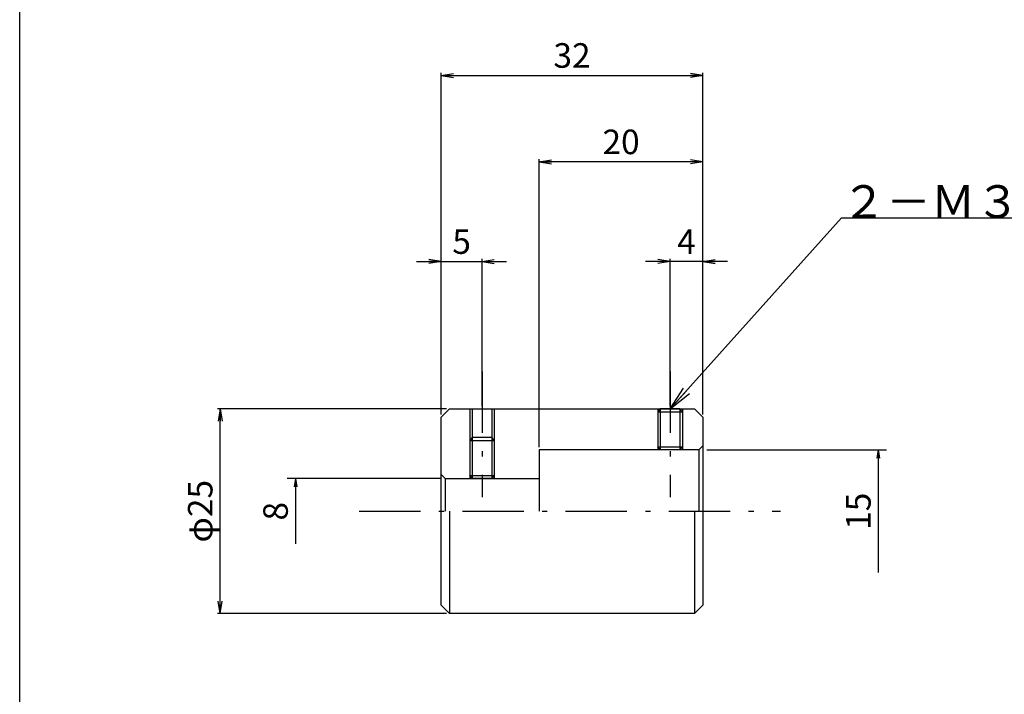
# Model space of a CAD drawing. Extents: x 12 to 198, y 7 to 289.
# Drawn here: x 12 to 133, y 89 to 172 of the extents above; entities that cross this region are included whole.
import ezdxf

# ---------------------------------------------------------------- set-up
doc = ezdxf.new("R2010")
doc.units = 0
doc.header["$LTSCALE"] = 0.25
doc.linetypes.add('DASHDOT', pattern=[50.5, 30, -9, 2.5, -9])
doc.layers.get('0').update_dxf_attribs({"linetype": 'CONTINUOUS'})
for name, color, linetype in [('1', 7, 'CONTINUOUS'), ('2', 7, 'CONTINUOUS'), ('3', 7, 'CONTINUOUS')]:
    doc.layers.add(name, color=color, linetype=linetype)
doc.styles.get("Standard").update_dxf_attribs({"font": 'txt', "bigfont": 'bigfont'})
doc.styles.add('ＭＳ_ゴシック', font='txt')
doc.dimstyles.get("Standard").update_dxf_attribs({"dimtxt": 0.18, "dimasz": 0.18, "dimexe": 0.18, "dimexo": 0.0625, "dimgap": 0.09, "dimtad": 0, "dimtih": 1, "dimtoh": 1, "dimdec": 4, "dimzin": 0, "dimtxsty": 'STANDARD', "dimcen": 0.09, "dimazin": 3, "dimtfac": 1, "dimtdec": 4, "dimtofl": 0, "dimtmove": 0, "dimatfit": 3, "dimtolj": 1, "dimtzin": 0})

# ---------------------------------------------------------------- blocks, each defined once
blk = doc.blocks.new('*G16')
at = {"layer": '1', "color": 7, "linetype": 'CONTINUOUS'}
blk.add_line((12.49999999999999, 12.83667475554409), (12.49999999999999, 288.8366747555441), dxfattribs=at)
blk = doc.blocks.new('*G21')
at = {"layer": '3', "color": 7, "linetype": 'CONTINUOUS'}
for q in [(93.67749308194875, 126.8043783074275), (94.04953448938963, 126.4703346109604), (94.42157589683052, 126.1362909144933)]:
    blk.add_line((92.045272310587, 124.2380861663151), q, dxfattribs=at)
blk = doc.blocks.new('_OPEN')
at = {"color": 0}
for q in [(-1, 0.1666666666666667), (-1, -0.1666666666666667), (-1, 0)]:
    blk.add_line((0, 0), q, dxfattribs=at)
blk = doc.blocks.new('DIM1')
at = {"layer": '3', "color": 7, "linetype": 'CONTINUOUS'}
for p, q in [((76.04527228160327, 119.5714161663151), (76.04526921926119, 154.790167920638)), ((96.04526959605319, 154.4568361706618), (76.04526924824519, 154.456834585638)), ((96.04527228160327, 123.5714161663151), (96.04526956706918, 154.7901695056618))]:
    blk.add_line(p, q, dxfattribs=at)
at = {"layer": '3', "color": 7, "linetype": 'CONTINUOUS', "xscale": 1.5, "yscale": 1.5, "zscale": 1.5}
for p, rotation in [((76.04526924824519, 154.456834585638), 180.0000045407586), ((96.04526959605319, 154.4568361706618), 4.5407585843e-06)]:
    blk.add_blockref('_OPEN', p, dxfattribs=dict(at, rotation=rotation))
at = {"layer": '3', "color": 7, "linetype": 'CONTINUOUS', "insert": (86.04527231058695, 154.4568352706394), "char_height": 3, "width": 24.28571428571428, "attachment_point": 8, "rotation": 4.540758584313814e-06, "style": 'ＭＳ_ゴシック'}
blk.add_mtext('20', dxfattribs=at)
blk = doc.blocks.new('DIM2')
at = {"layer": '3', "color": 7, "linetype": 'CONTINUOUS'}
for p, q in [((64.045272310587, 123.5714161663151), (64.04527231058707, 165.3517692327651)), ((64.04527231058707, 165.0184358977651), (96.04527231058707, 165.0184358977651)), ((96.045272310587, 123.5714161663151), (96.04527231058707, 165.3517692327651))]:
    blk.add_line(p, q, dxfattribs=at)
at = {"layer": '3', "color": 7, "linetype": 'CONTINUOUS', "xscale": 1.5, "yscale": 1.5, "zscale": 1.5}
for p, rotation in [((64.04527231058707, 165.0184358977651), 179.9999999999998), ((96.04527231058707, 165.0184358977651), 359.9999999999997)]:
    blk.add_blockref('_OPEN', p, dxfattribs=dict(at, rotation=rotation))
at = {"layer": '3', "color": 7, "linetype": 'CONTINUOUS', "insert": (80.04527231058701, 165.018435897765), "char_height": 3, "width": 24.28571428571428, "attachment_point": 8, "style": 'ＭＳ_ゴシック'}
blk.add_mtext('32', dxfattribs=at)
blk = doc.blocks.new('DIM3')
at = {"layer": '3', "color": 7, "linetype": 'CONTINUOUS'}
for p, q in [((64.71194231058699, 124.2380861663151), (36.68094074560698, 124.2380861663152)), ((37.01427408060698, 99.23808616631516), (37.01427408060698, 124.2380861663152)), ((64.71194231058699, 99.23808616631507), (36.68094074560698, 99.23808616631516))]:
    blk.add_line(p, q, dxfattribs=at)
at = {"layer": '3', "color": 7, "linetype": 'CONTINUOUS', "xscale": 1.5, "yscale": 1.5, "zscale": 1.5}
for p, rotation in [((37.01427408060698, 124.2380861663152), 89.99999999999991), ((37.01427408060698, 99.23808616631516), 269.9999999999998)]:
    blk.add_blockref('_OPEN', p, dxfattribs=dict(at, rotation=rotation))
at = {"layer": '3', "color": 7, "linetype": 'CONTINUOUS', "insert": (37.01427408060698, 111.7380861663151), "char_height": 3, "width": 37.14285714285714, "attachment_point": 8, "rotation": 89.99999999999991, "style": 'ＭＳ_ゴシック'}
blk.add_mtext('φ25', dxfattribs=at)
blk = doc.blocks.new('DIM4')
at = {"layer": '3', "color": 7, "linetype": 'CONTINUOUS'}
for p, q in [((61.04527231058702, 142.2669863128051), (72.04527231058702, 142.2669863128051)), ((64.045272310587, 123.5714161663151), (64.04527231058702, 142.6003196478051)), ((69.045272310587, 124.5714161663151), (69.04527231058702, 142.6003196478051))]:
    blk.add_line(p, q, dxfattribs=at)
at = {"layer": '3', "color": 7, "linetype": 'CONTINUOUS', "xscale": 1.5, "yscale": 1.5, "zscale": 1.5}
for p, rotation in [((64.04527231058702, 142.2669863128051), 359.9999999999997), ((69.04527231058702, 142.2669863128051), 179.9999999999995)]:
    blk.add_blockref('_OPEN', p, dxfattribs=dict(at, rotation=rotation))
at = {"layer": '3', "color": 7, "linetype": 'CONTINUOUS', "insert": (66.54527231058701, 142.2669863128051), "char_height": 3, "width": 9.999999999999998, "attachment_point": 8, "style": 'ＭＳ_ゴシック'}
blk.add_mtext('5', dxfattribs=at)
blk = doc.blocks.new('DIM5')
at = {"layer": '3', "color": 7, "linetype": 'CONTINUOUS'}
for p, q in [((99.04527031900534, 142.2669866473704), (89.0452704236663, 142.266985773142)), ((92.04527227570038, 124.5714161663151), (92.04527038877931, 142.6003193704105)), ((96.04527227570038, 123.5714161663151), (96.04527028411839, 142.6003197201019))]:
    blk.add_line(p, q, dxfattribs=at)
at = {"layer": '3', "color": 7, "linetype": 'CONTINUOUS', "xscale": 1.5, "yscale": 1.5, "zscale": 1.5}
for p, rotation in [((92.04527042366628, 142.2669860354105), 5.0089595914e-06), ((96.04527031900535, 142.2669863851019), 180.0000050089596)]:
    blk.add_blockref('_OPEN', p, dxfattribs=dict(at, rotation=rotation))
at = {"layer": '3', "color": 7, "linetype": 'CONTINUOUS', "insert": (94.04527231058697, 142.2669862102564), "char_height": 3, "width": 10.71428571428571, "attachment_point": 8, "rotation": 5.008959744085449e-06, "style": 'ＭＳ_ゴシック'}
blk.add_mtext('4', dxfattribs=at)
blk = doc.blocks.new('DIM6')
at = {"layer": '2', "color": 7, "linetype": 'CONTINUOUS'}
for p, q in [((64.04700641371045, 115.7380861663151), (45.22932605482443, 115.7380861663151)), ((46.22932605482443, 115.7380861663151), (46.22932605482444, 107.7380861663151))]:
    blk.add_line(p, q, dxfattribs=at)
at = {"layer": '2', "color": 7, "linetype": 'CONTINUOUS', "rotation": 89.99999999999987}
blk.add_blockref('_OPEN', (46.22932605482443, 115.7380861663151), dxfattribs=at)
at = {"layer": '2', "color": 7, "linetype": 'CONTINUOUS', "insert": (46.22932605482443, 111.7380861663151), "char_height": 3, "width": 9.999999999999998, "attachment_point": 8, "rotation": 89.99999999999987, "style": 'ＭＳ_ゴシック'}
blk.add_mtext('8', dxfattribs=at)
blk = doc.blocks.new('_NONE')
blk = doc.blocks.new('DIM7')
at = {"layer": '2', "color": 7, "linetype": 'CONTINUOUS'}
for p, q in [((96.545272310587, 119.2380861663151), (118.50247903666, 119.2380861663151)), ((117.50247903666, 119.2380861663151), (117.50247903666, 104.2380861663151))]:
    blk.add_line(p, q, dxfattribs=at)
at = {"layer": '2', "color": 7, "linetype": 'CONTINUOUS', "rotation": 89.99999999999987}
blk.add_blockref('_OPEN', (117.50247903666, 119.2380861663151), dxfattribs=at)
at = {"layer": '2', "color": 7, "linetype": 'CONTINUOUS', "insert": (117.50247903666, 111.7380861663151), "char_height": 3, "width": 22.14285714285714, "attachment_point": 8, "rotation": 89.99999999999987, "style": 'ＭＳ_ゴシック'}
blk.add_mtext('15', dxfattribs=at)

msp = doc.modelspace()

# ---------------------------------------------------------------- linework, layer by layer
at = {"layer": '3', "color": 7, "linetype": 'DASHDOT'}
for p, q in [((69.045272310587, 128.8190187835051), (69.045272310587, 113.4568819426851)), ((92.045272310587, 128.8190187835051), (92.045272310587, 113.4568819426851)), ((54.01900430521599, 111.7380861663151), (105.55120797953, 111.7380861663151))]:
    msp.add_line(p, q, dxfattribs=at)
at = {"layer": '3', "color": 7, "linetype": 'CONTINUOUS'}
for p, q in [((64.045272310587, 123.2380861663151), (65.045272310587, 124.2380861663151)), ((65.045272310587, 124.2380861663151), (95.045272310587, 124.2380861663151)), ((67.545272310587, 124.2380861663151), (67.545272310587, 120.4063295745151)), ((67.84527536234498, 124.2380861663151), (67.84527536234498, 120.7380861663151)), ((70.24526925882998, 124.2380861663151), (70.24526925882998, 120.7380861663151)), ((70.545272310587, 124.2380861663151), (70.545272310587, 120.4063295745151)), ((90.545272310587, 124.2380861663151), (90.545272310587, 123.9063295745151)), ((90.84527536234499, 124.2380861663151), (90.84527536234499, 119.2380861663151)), ((93.24526925882999, 124.2380861663151), (93.24526925882999, 119.2380861663151)), ((93.545272310587, 124.2380861663151), (93.545272310587, 123.9063295745151)), ((95.045272310587, 124.2380861663151), (96.045272310587, 123.2380861663151)), ((64.045272310587, 100.2380861663151), (64.045272310587, 123.2380861663151)), ((90.545272310587, 123.9063295745151), (90.545272310587, 119.5950960540151)), ((93.545272310587, 123.9063295745151), (93.545272310587, 119.5950960540151)), ((96.045272310587, 123.2380861663151), (96.045272310587, 100.2380861663151)), ((67.84527536234498, 120.7380861663151), (67.84527536234498, 115.7380861663151)), ((70.24526925882998, 120.7380861663151), (70.24526925882998, 115.7380861663151)), ((67.545272310587, 120.4063295745151), (67.545272310587, 116.0950960540151)), ((70.545272310587, 120.4063295745151), (70.545272310587, 116.0950960540151)), ((90.545272310587, 119.5950960540151), (90.545272310587, 119.2380861663151)), ((93.545272310587, 119.5950960540151), (93.545272310587, 119.2380861663151)), ((64.545272310587, 115.7380861663151), (76.045272310587, 115.7380861663151)), ((67.545272310587, 116.0950960540151), (67.545272310587, 115.7380861663151)), ((70.545272310587, 116.0950960540151), (70.545272310587, 115.7380861663151)), ((65.045272310587, 111.7380861663151), (65.045272310587, 99.23808616631507)), ((95.045272310587, 111.7380861663151), (95.045272310587, 99.23808616631507)), ((65.045272310587, 99.23808616631507), (64.045272310587, 100.2380861663151)), ((96.045272310587, 100.2380861663151), (95.045272310587, 99.23808616631507)), ((95.045272310587, 99.23808616631507), (65.045272310587, 99.23808616631507))]:
    msp.add_line(p, q, dxfattribs=at)
for points in [[(92.045272310587, 124.2380861663151), (113.01380105815, 147.5918001555751), (153.01380105815, 147.5918001555751)], [(90.84527536234499, 124.2380861663151), (90.545272310587, 123.9063295745151), (93.545272310587, 123.9063295745151), (93.24526925882999, 124.2380861663151), (90.84527536234499, 124.2380861663151)], [(67.84527536234498, 120.7380861663151), (67.545272310587, 120.4063295745151), (70.545272310587, 120.4063295745151), (70.24526925882998, 120.7380861663151), (67.84527536234498, 120.7380861663151)], [(95.545272310587, 119.2380861663151), (76.045272310587, 119.2380861663151), (76.045272310587, 111.7380861663151)], [(90.84527536234499, 119.2380861663151), (90.545272310587, 119.5950960540151), (93.545272310587, 119.5950960540151), (93.24526925882999, 119.2380861663151), (90.84527536234499, 119.2380861663151)], [(96.045272310587, 119.7380861663151), (95.545272310587, 119.2380861663151), (95.545272310587, 111.7380861663151)], [(64.045272310587, 116.2380861663151), (64.545272310587, 115.7380861663151), (64.545272310587, 111.7380861663151)], [(67.84527536234498, 115.7380861663151), (67.545272310587, 116.0950960540151), (70.545272310587, 116.0950960540151), (70.24526925882998, 115.7380861663151), (67.84527536234498, 115.7380861663151)]]:
    msp.add_lwpolyline(points, dxfattribs=at)

# ---------------------------------------------------------------- block references
for name in ['*G16', '*G21']:
    msp.add_blockref(name, (0, 0))

# ---------------------------------------------------------------- texts
at = {"layer": '3', "color": 7, "linetype": 'CONTINUOUS', "insert": (113.01380105815, 147.5918001555751), "char_height": 4, "width": 63.22763, "attachment_point": 7}
msp.add_mtext('{\\fＭＳ ゴシック;\\T0.750000;２－Ｍ３×５\u3000止ネジ}', dxfattribs=at)

# ---------------------------------------------------------------- dimensions: what is measured, and where the dimension line sits
at = {"layer": '2', "color": 7, "linetype": 'CONTINUOUS'}
for base, p1, p2, picture, middle in [((117.50247903666, 104.2380861663151), (95.545272310587, 119.2380861663151), (117.50247903666, 104.2380861663151), 'DIM7', (117.50247903666, 111.7380861663151)), ((46.22932605482444, 107.7380861663151), (65.04700641371045, 115.7380861663151), (46.22932605482443, 107.7380861663151), 'DIM6', (46.22932605482443, 111.7380861663151))]:
    dim = msp.add_linear_dim(base=base, p1=p1, p2=p2, angle=270.00000000000006, dimstyle='STANDARD', override={"dimscale": 1, "dimtxt": 3, "dimasz": 1, "dimexe": 1, "dimexo": 1, "dimgap": 0, "dimtad": 1, "dimtih": 0, "dimtoh": 0, "dimdec": 2, "dimzin": 8, "dimtxsty": 'ＭＳ_ゴシック', "dimblk1": 'OPEN', "dimblk2": 'NONE', "dimsah": 1, "dimse1": 0, "dimse2": 0, "dimtix": 0, "dimtofl": 1, "dimtmove": 1, "dimatfit": 2, "dimtzin": 8}, dxfattribs=at)
    dim.commit()
    dim.dimension.update_dxf_attribs({"geometry": picture, "text_midpoint": middle, "dimtype": 160, "text_rotation": 89.99999999999987})
at = {"layer": '3', "color": 7, "linetype": 'CONTINUOUS'}
for base, p2, picture, middle in [((96.04527231058707, 165.0184358977651), (96.045272310587, 123.2380861663151), 'DIM2', (80.04527231058701, 165.018435897765)), ((69.04527231058702, 142.2669863128051), (69.045272310587, 124.2380861663151), 'DIM4', (66.54527231058701, 142.2669863128051))]:
    dim = msp.add_linear_dim(base=base, p1=(64.045272310587, 123.2380861663151), p2=p2, dimstyle='STANDARD', override={"dimscale": 1, "dimtxt": 3, "dimasz": 1.5, "dimexe": 0.333333335, "dimexo": 0.33333, "dimgap": 0, "dimtad": 1, "dimtih": 0, "dimtoh": 0, "dimdec": 2, "dimzin": 8, "dimtxsty": 'ＭＳ_ゴシック', "dimblk1": 'OPEN', "dimblk2": 'OPEN', "dimsah": 1, "dimse1": 0, "dimse2": 0, "dimtix": 0, "dimtofl": 1, "dimtmove": 1, "dimatfit": 2, "dimtzin": 8}, dxfattribs=at)
    dim.commit()
    dim.dimension.update_dxf_attribs({"geometry": picture, "text_midpoint": middle, "dimtype": 160})
for base, p2, angle, picture, middle, turn in [((76.04526924824519, 154.456834585638), (76.045272310587, 119.2380861663151), 180.0000045407588, 'DIM1', (86.04527231058695, 154.4568352706394), 4.5407585843e-06), ((92.04527042366628, 142.2669860354105), (92.045272310587, 124.2380861663151), 180.0000050089599, 'DIM5', (94.04527231058697, 142.2669862102564), 5.0089597441e-06)]:
    dim = msp.add_linear_dim(base=base, p1=(96.045272310587, 123.2380861663151), p2=p2, angle=angle, dimstyle='STANDARD', override={"dimscale": 1, "dimtxt": 3, "dimasz": 1.5, "dimexe": 0.333333335, "dimexo": 0.33333, "dimgap": 0, "dimtad": 1, "dimtih": 0, "dimtoh": 0, "dimdec": 2, "dimzin": 8, "dimtxsty": 'ＭＳ_ゴシック', "dimblk1": 'OPEN', "dimblk2": 'OPEN', "dimsah": 1, "dimse1": 0, "dimse2": 0, "dimtix": 0, "dimtofl": 1, "dimtmove": 1, "dimatfit": 2, "dimtzin": 8}, dxfattribs=at)
    dim.commit()
    dim.dimension.update_dxf_attribs({"geometry": picture, "text_midpoint": middle, "dimtype": 160, "text_rotation": turn})
dim = msp.add_linear_dim(base=(37.01427408060698, 124.2380861663152), p1=(65.045272310587, 99.23808616631507), p2=(65.045272310587, 124.2380861663151), angle=89.99999999999991, text='φ<>', dimstyle='STANDARD', override={"dimscale": 1, "dimtxt": 3, "dimasz": 1.5, "dimexe": 0.333333335, "dimexo": 0.33333, "dimgap": 0, "dimtad": 1, "dimtih": 0, "dimtoh": 0, "dimdec": 2, "dimzin": 8, "dimtxsty": 'ＭＳ_ゴシック', "dimblk1": 'OPEN', "dimblk2": 'OPEN', "dimsah": 1, "dimse1": 0, "dimse2": 0, "dimtix": 0, "dimtofl": 1, "dimtmove": 1, "dimatfit": 2, "dimtzin": 8}, dxfattribs=at)
dim.commit()
dim.dimension.update_dxf_attribs({"geometry": 'DIM3', "text_midpoint": (37.01427408060698, 111.7380861663151), "dimtype": 160})

doc.saveas('drawing.dxf')
